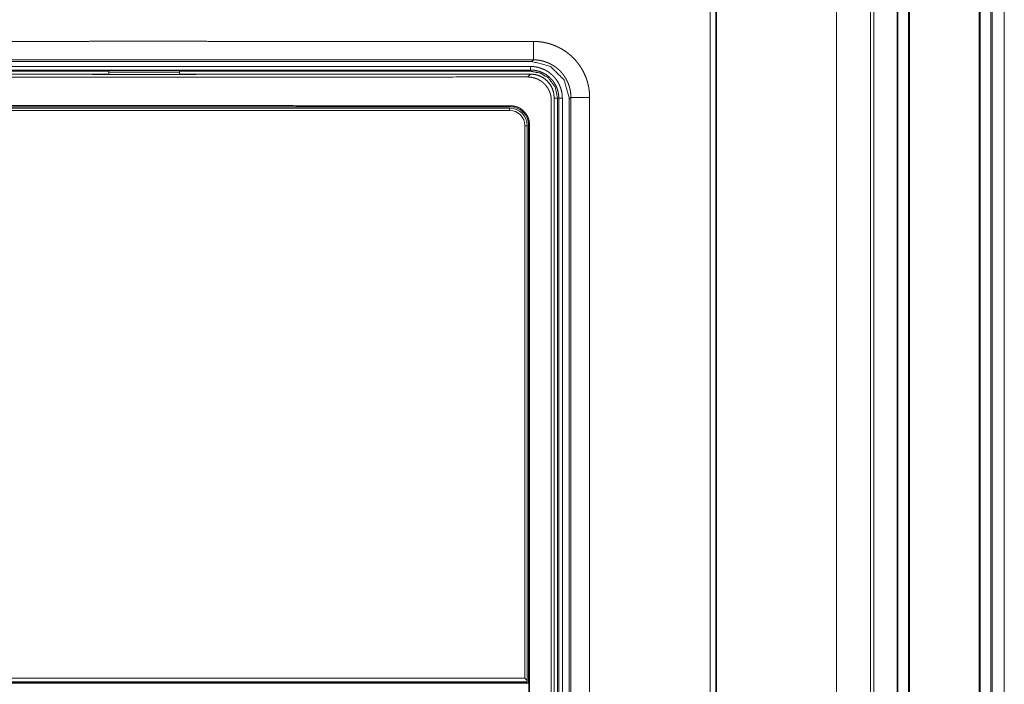
# Model space of a CAD drawing. Units: millimetres. Extents: x 0 to 1310, y 0 to 298.
# Drawn here: x 990 to 1004, y 199 to 208 of the extents above; entities that cross this region are included whole.
import ezdxf

# ---------------------------------------------------------------- set-up
doc = ezdxf.new("R2010")
doc.units = ezdxf.units.MM
doc.layers.add('230', color=7, linetype='Continuous', true_color=0xffffff)

# ---------------------------------------------------------------- blocks, each defined once
blk = doc.blocks.new('70CMC00191_3')
at = {"layer": '230', "color": 18, "linetype": 'Continuous', "lineweight": 13}
for p, q in [((114.492, 211.575), (114.492, 148.376)), ((107.817, 206.569), (107.795, 206.547)), ((96.823, 206.474), (107.779, 206.474)), ((107.779, 206.424), (96.823, 206.424)), ((101.465, 206.42), (103.137, 206.42)), ((101.465, 206.415), (101.465, 206.42)), ((101.801, 206.415), (101.465, 206.415)), ((103.137, 206.415), (102.801, 206.415)), ((103.137, 206.42), (103.137, 206.415)), ((96.823, 206.407), (101.801, 206.407)), ((102.801, 206.407), (107.779, 206.407)), ((107.738, 206.326), (107.779, 206.367)), ((107.738, 206.326), (107.779, 206.367)), ((108.161, 206.025), (108.161, 190.084)), ((108.178, 190.084), (108.178, 206.025)), ((108.228, 206.025), (108.228, 190.084)), ((108.327, 206.014), (108.349, 206.036)), ((107.497, 205.901), (107.497, 205.916)), ((107.497, 205.901), (107.497, 205.916)), ((107.481, 205.852), (97.121, 205.852)), ((107.481, 205.852), (97.121, 205.852)), ((107.697, 197.801), (107.697, 205.635)), ((107.697, 197.801), (107.697, 205.635)), ((107.762, 205.651), (107.747, 205.651)), ((107.762, 205.651), (107.747, 205.651))]:
    blk.add_line(p, q, dxfattribs=at)
at = {"layer": '230', "color": 18, "linetype": 'Continuous', "lineweight": 18}
for p, q in [((112.975, 150.56), (112.975, 209.56)), ((112.983, 150.56), (112.983, 209.56)), ((113.135, 150.56), (113.135, 209.56)), ((113.149, 209.56), (113.149, 150.56)), ((114.135, 150.56), (114.135, 209.56)), ((114.149, 209.56), (114.149, 150.56)), ((114.301, 209.56), (114.301, 150.56)), ((114.319, 150.56), (114.319, 209.56)), ((110.411, 162.56), (110.411, 209.346)), ((112.642, 150.56), (112.642, 209.392)), ((107.795, 206.547), (96.823, 206.547)), ((101.801, 206.42), (101.801, 206.394)), ((101.801, 206.42), (101.801, 206.394)), ((102.801, 206.394), (102.801, 206.42)), ((102.801, 206.394), (102.801, 206.42)), ((101.551, 206.367), (96.823, 206.367)), ((101.551, 206.367), (96.823, 206.367)), ((101.563, 206.359), (101.551, 206.367)), ((101.563, 206.359), (101.551, 206.367)), ((101.551, 206.367), (101.801, 206.367)), ((101.551, 206.367), (101.801, 206.367)), ((103.039, 206.359), (101.563, 206.359)), ((103.039, 206.359), (101.563, 206.359)), ((101.801, 206.394), (101.801, 206.359)), ((101.801, 206.394), (102.801, 206.394)), ((101.801, 206.394), (102.801, 206.394)), ((101.801, 206.394), (101.801, 206.359)), ((102.801, 206.359), (102.801, 206.394)), ((102.801, 206.359), (102.801, 206.394)), ((102.801, 206.367), (103.051, 206.367)), ((102.801, 206.367), (103.051, 206.367)), ((103.051, 206.367), (103.039, 206.359)), ((103.051, 206.367), (103.039, 206.359)), ((107.779, 206.367), (103.051, 206.367)), ((107.779, 206.367), (103.051, 206.367)), ((108.071, 205.993), (108.071, 190.141)), ((108.071, 205.993), (108.071, 190.141)), ((108.112, 190.101), (108.112, 206.033)), ((108.112, 190.101), (108.112, 206.033)), ((108.112, 206.033), (108.112, 190.101)), ((108.112, 206.033), (108.112, 190.101)), ((108.327, 206.014), (108.327, 190.113)), ((108.349, 190.091), (108.349, 206.036)), ((107.497, 205.901), (97.105, 205.901)), ((107.497, 205.901), (97.105, 205.901)), ((97.121, 205.885), (107.481, 205.885)), ((97.121, 205.885), (107.481, 205.885)), ((107.731, 205.635), (107.731, 197.767)), ((107.731, 205.635), (107.731, 197.767)), ((107.747, 205.651), (107.747, 197.734)), ((107.747, 205.651), (107.747, 197.734)), ((107.762, 205.651), (107.762, 190.734)), ((107.762, 205.651), (107.762, 190.734)), ((96.905, 197.801), (107.697, 197.801)), ((96.905, 197.801), (107.697, 197.801)), ((107.731, 197.767), (107.697, 197.801)), ((107.731, 197.767), (107.697, 197.801)), ((107.731, 197.767), (107.731, 197.751)), ((107.731, 197.767), (107.731, 197.751)), ((107.752, 197.73), (96.85, 197.73)), ((107.752, 197.73), (96.85, 197.73)), ((107.747, 197.734), (96.855, 197.734)), ((107.747, 197.734), (96.855, 197.734)), ((107.731, 197.751), (96.871, 197.751)), ((107.731, 197.751), (96.871, 197.751)), ((107.752, 197.73), (107.747, 197.734)), ((107.752, 197.73), (107.747, 197.734)), ((107.752, 197.73), (107.752, 190.734)), ((107.752, 197.73), (107.752, 190.734))]:
    blk.add_line(p, q, dxfattribs=at)
for centre in [(107.481, 205.635), (107.481, 205.635), (107.497, 205.651), (107.497, 205.651)]:
    blk.add_arc(centre, 0.25, 0, 90, dxfattribs=at)
at = {"layer": '230', "color": 18, "linetype": 'Continuous', "lineweight": 13}
blk.add_arc((107.481, 205.635), 0.217, 0, 90, dxfattribs=at)
blk.add_arc((107.481, 205.635), 0.217, 0, 90, dxfattribs=at)
for points in [[(110.324, 150.626), (110.324, 209.347)], [(110.405, 209.347), (110.405, 150.626)], [(112.112, 209.347), (112.112, 162.56)], [(112.597, 209.347), (112.597, 162.56)], [(107.779, 206.407), (107.779, 206.424)], [(107.738, 206.326), (107.738, 206.326)], [(107.738, 206.326), (107.738, 206.326)], [(108.111, 206.025), (108.161, 206.025)], [(108.161, 206.025), (108.178, 206.025)], [(108.228, 206.025), (108.178, 206.025)], [(107.481, 205.852), (107.481, 205.885)], [(107.481, 205.852), (107.481, 205.885)], [(107.697, 205.635), (107.731, 205.635)], [(107.697, 205.635), (107.731, 205.635)]]:
    blk.add_open_spline(points, degree=1, dxfattribs=at)
at = {"layer": '230', "color": 18, "linetype": 'Continuous', "lineweight": 18}
for points, knots in [([(96.796, 206.83), (96.934, 206.83), (97.209, 206.83), (97.485, 206.83), (97.623, 206.83), (97.898, 206.83), (98.036, 206.83), (98.312, 206.831), (98.587, 206.831), (98.725, 206.831), (99.001, 206.831), (99.139, 206.831), (99.414, 206.831), (99.69, 206.831), (99.966, 206.831), (100.241, 206.831), (100.379, 206.831), (100.655, 206.831), (100.792, 206.831), (101.068, 206.831), (101.206, 206.831), (101.482, 206.831), (101.619, 206.832), (101.895, 206.832), (102.171, 206.832), (102.446, 206.832), (102.722, 206.832), (102.998, 206.832), (103.273, 206.831), (103.411, 206.831), (103.687, 206.831), (103.963, 206.831), (104.238, 206.831), (104.514, 206.831), (104.789, 206.831), (104.927, 206.831), (105.203, 206.831), (105.479, 206.831), (105.616, 206.831), (105.892, 206.831), (106.03, 206.831), (106.306, 206.831), (106.581, 206.83), (106.857, 206.83), (107.132, 206.83), (107.27, 206.83), (107.546, 206.83), (107.821, 206.83)], [0, 0, 0.012499, 0.037497, 0.062495, 0.074995, 0.099993, 0.112493, 0.137491, 0.162491, 0.174991, 0.199991, 0.212491, 0.237491, 0.262491, 0.287492, 0.312492, 0.324993, 0.349994, 0.362494, 0.387495, 0.399995, 0.424997, 0.437497, 0.462498, 0.487499, 0.5125, 0.537502, 0.562502, 0.587504, 0.600004, 0.625005, 0.650006, 0.675007, 0.700007, 0.725008, 0.737509, 0.762508, 0.787508, 0.800008, 0.825008, 0.837508, 0.862508, 0.887506, 0.912505, 0.937504, 0.950003, 0.975002, 1, 1]), ([(107.821, 206.83), (107.828, 206.83), (107.834, 206.829), (107.841, 206.829), (107.847, 206.829), (107.854, 206.829), (107.86, 206.829), (107.867, 206.828), (107.873, 206.828), (107.88, 206.828), (107.886, 206.827), (107.892, 206.826), (107.899, 206.826), (107.905, 206.825), (107.912, 206.825), (107.918, 206.824), (107.924, 206.823), (107.931, 206.822), (107.937, 206.821), (107.944, 206.82), (107.95, 206.819), (107.956, 206.818), (107.963, 206.817), (107.969, 206.816), (107.975, 206.815), (107.982, 206.813), (107.988, 206.812), (107.994, 206.81), (108, 206.809), (108.007, 206.807), (108.013, 206.806), (108.019, 206.804), (108.026, 206.803), (108.032, 206.801), (108.038, 206.799), (108.044, 206.797), (108.051, 206.795), (108.057, 206.794), (108.063, 206.792), (108.069, 206.789), (108.075, 206.787), (108.082, 206.785), (108.088, 206.783), (108.094, 206.781), (108.1, 206.778), (108.106, 206.776), (108.113, 206.774), (108.119, 206.771), (108.125, 206.769), (108.161, 206.753), (108.196, 206.735), (108.23, 206.716), (108.263, 206.695), (108.294, 206.673), (108.325, 206.649), (108.354, 206.624), (108.382, 206.597), (108.409, 206.569), (108.435, 206.539), (108.458, 206.509), (108.481, 206.477), (108.501, 206.445), (108.52, 206.411), (108.538, 206.376), (108.554, 206.34), (108.559, 206.327), (108.564, 206.315), (108.568, 206.303), (108.573, 206.29), (108.577, 206.278), (108.581, 206.265), (108.584, 206.253), (108.588, 206.24), (108.591, 206.228), (108.594, 206.215), (108.597, 206.203), (108.6, 206.19), (108.602, 206.177), (108.604, 206.165), (108.606, 206.152), (108.608, 206.139), (108.61, 206.126), (108.611, 206.113), (108.612, 206.101), (108.613, 206.088), (108.614, 206.075), (108.614, 206.062), (108.615, 206.049), (108.615, 206.036)], [0, 0, 0.005199, 0.010408, 0.015599, 0.020793, 0.025979, 0.031166, 0.036339, 0.041515, 0.046685, 0.051858, 0.057026, 0.06219, 0.067359, 0.072523, 0.077684, 0.082841, 0.088005, 0.093168, 0.098335, 0.103494, 0.108658, 0.113822, 0.118993, 0.124168, 0.129338, 0.13451, 0.139693, 0.144879, 0.150072, 0.155257, 0.160466, 0.165664, 0.170871, 0.176086, 0.181312, 0.186535, 0.191773, 0.197013, 0.20226, 0.207523, 0.212789, 0.218064, 0.22335, 0.228638, 0.233945, 0.239254, 0.24459, 0.249915, 0.281509, 0.313106, 0.344276, 0.375425, 0.406447, 0.437467, 0.468651, 0.49985, 0.531031, 0.562217, 0.593224, 0.624227, 0.655356, 0.686481, 0.718033, 0.749586, 0.760221, 0.770843, 0.781417, 0.791965, 0.802471, 0.812959, 0.823409, 0.833846, 0.84425, 0.854647, 0.865036, 0.875405, 0.885756, 0.896125, 0.906466, 0.916816, 0.927175, 0.937531, 0.947921, 0.958296, 0.968695, 0.979101, 0.989551, 1, 1]), ([(108.349, 206.036), (108.349, 206.041), (108.349, 206.046), (108.349, 206.052), (108.349, 206.057), (108.349, 206.062), (108.348, 206.068), (108.348, 206.073), (108.348, 206.078), (108.347, 206.084), (108.347, 206.089), (108.346, 206.094), (108.346, 206.099), (108.345, 206.105), (108.344, 206.11), (108.343, 206.115), (108.343, 206.12), (108.342, 206.126), (108.341, 206.131), (108.34, 206.136), (108.339, 206.141), (108.338, 206.146), (108.337, 206.151), (108.336, 206.157), (108.334, 206.162), (108.333, 206.167), (108.332, 206.172), (108.331, 206.177), (108.329, 206.182), (108.328, 206.187), (108.326, 206.192), (108.325, 206.197), (108.323, 206.202), (108.321, 206.207), (108.32, 206.212), (108.318, 206.216), (108.316, 206.221), (108.314, 206.226), (108.313, 206.231), (108.311, 206.236), (108.309, 206.241), (108.307, 206.245), (108.305, 206.25), (108.303, 206.255), (108.3, 206.259), (108.298, 206.264), (108.296, 206.269), (108.294, 206.273), (108.292, 206.278), (108.289, 206.282), (108.287, 206.287), (108.284, 206.291), (108.282, 206.296), (108.28, 206.3), (108.277, 206.305), (108.274, 206.309), (108.272, 206.313), (108.269, 206.318), (108.266, 206.322), (108.264, 206.326), (108.261, 206.33), (108.258, 206.335), (108.255, 206.339), (108.252, 206.343), (108.25, 206.347), (108.247, 206.351), (108.244, 206.355), (108.241, 206.359), (108.238, 206.363), (108.234, 206.367), (108.231, 206.371), (108.228, 206.375), (108.225, 206.379), (108.222, 206.383), (108.218, 206.386), (108.215, 206.39), (108.212, 206.394), (108.209, 206.397), (108.205, 206.401), (108.202, 206.405), (108.198, 206.408), (108.195, 206.412), (108.191, 206.415), (108.188, 206.419), (108.184, 206.422), (108.181, 206.425), (108.177, 206.429), (108.173, 206.432), (108.17, 206.435), (108.166, 206.439), (108.162, 206.442), (108.159, 206.445), (108.155, 206.448), (108.151, 206.451), (108.147, 206.454), (108.143, 206.457), (108.14, 206.46), (108.136, 206.463), (108.132, 206.466), (108.128, 206.469), (108.124, 206.472), (108.12, 206.474), (108.116, 206.477), (108.112, 206.48), (108.108, 206.483), (108.104, 206.485), (108.1, 206.488), (108.096, 206.49), (108.092, 206.493), (108.088, 206.495), (108.083, 206.498), (108.079, 206.5), (108.075, 206.502), (108.071, 206.505), (108.067, 206.507), (108.062, 206.509), (108.058, 206.511), (108.054, 206.514), (108.05, 206.516), (108.045, 206.518), (108.041, 206.52), (108.037, 206.522), (108.032, 206.524), (108.028, 206.526), (108.024, 206.527), (108.019, 206.529), (108.015, 206.531), (108.011, 206.533), (108.006, 206.534), (108.002, 206.536), (107.997, 206.538), (107.993, 206.539), (107.989, 206.541), (107.984, 206.542), (107.98, 206.544), (107.975, 206.545), (107.971, 206.546), (107.966, 206.548), (107.962, 206.549), (107.957, 206.55), (107.953, 206.552), (107.948, 206.553), (107.944, 206.554), (107.939, 206.555), (107.935, 206.556), (107.93, 206.557), (107.926, 206.558), (107.921, 206.559), (107.917, 206.56), (107.912, 206.561), (107.908, 206.561), (107.903, 206.562), (107.899, 206.563), (107.894, 206.564), (107.89, 206.564), (107.885, 206.565), (107.88, 206.565), (107.876, 206.566), (107.871, 206.566), (107.867, 206.567), (107.862, 206.567), (107.858, 206.568), (107.853, 206.568), (107.844, 206.568), (107.84, 206.569), (107.835, 206.569), (107.831, 206.569), (107.826, 206.569), (107.822, 206.569), (107.817, 206.569)], [0, 0, 0.006395, 0.012791, 0.019188, 0.025563, 0.03194, 0.038295, 0.044654, 0.051018, 0.057361, 0.06371, 0.070041, 0.076379, 0.082699, 0.089002, 0.095314, 0.101635, 0.107917, 0.11421, 0.120511, 0.126777, 0.133053, 0.139318, 0.145596, 0.151836, 0.158092, 0.164341, 0.170576, 0.176804, 0.183024, 0.189239, 0.195464, 0.201664, 0.207856, 0.214064, 0.220245, 0.226425, 0.232593, 0.238784, 0.244928, 0.251086, 0.257245, 0.263378, 0.269536, 0.275663, 0.281794, 0.287896, 0.294025, 0.300132, 0.306217, 0.312325, 0.318407, 0.324496, 0.330561, 0.336655, 0.342705, 0.34878, 0.35481, 0.360873, 0.366915, 0.372935, 0.378961, 0.384995, 0.391016, 0.397011, 0.403015, 0.409028, 0.415003, 0.421009, 0.426971, 0.432945, 0.438922, 0.444885, 0.450841, 0.456776, 0.462725, 0.468662, 0.474596, 0.480528, 0.486441, 0.492352, 0.498263, 0.504164, 0.510057, 0.515943, 0.521829, 0.527708, 0.533572, 0.53944, 0.545285, 0.55115, 0.556993, 0.562832, 0.568669, 0.5745, 0.580313, 0.586141, 0.591934, 0.597742, 0.60354, 0.609344, 0.615126, 0.620899, 0.62668, 0.632439, 0.638206, 0.643967, 0.649712, 0.655463, 0.661199, 0.666931, 0.67265, 0.678376, 0.68409, 0.689801, 0.6955, 0.701199, 0.706886, 0.712573, 0.71825, 0.723927, 0.729595, 0.735244, 0.740905, 0.746558, 0.752192, 0.757841, 0.763462, 0.769087, 0.774705, 0.780318, 0.785925, 0.791528, 0.797115, 0.80271, 0.808297, 0.813874, 0.819449, 0.82501, 0.830569, 0.836122, 0.841667, 0.847219, 0.852753, 0.858276, 0.863805, 0.869324, 0.874827, 0.880338, 0.88584, 0.891341, 0.896825, 0.902313, 0.907782, 0.913256, 0.918726, 0.924187, 0.92963, 0.935082, 0.940527, 0.945969, 0.951395, 0.956817, 0.967652, 0.973053, 0.978464, 0.98385, 0.989246, 0.994629, 1, 1]), ([(107.795, 206.547), (108.061, 206.475), (108.256, 206.28), (108.327, 206.014)], [0, 0, 0.333382, 0.666618, 1, 1]), ([(107.738, 206.326), (105.02, 206.325), (102.301, 206.324), (96.864, 206.326)], [0, 0, 0.249994, 0.500005, 1, 1]), ([(107.738, 206.326), (105.02, 206.325), (102.301, 206.324), (96.864, 206.326)], [0, 0, 0.249994, 0.500005, 1, 1]), ([(107.738, 206.326), (107.74, 206.326), (107.744, 206.326), (107.746, 206.326), (107.748, 206.326), (107.752, 206.325), (107.754, 206.325), (107.757, 206.325), (107.759, 206.325), (107.761, 206.325), (107.765, 206.325), (107.769, 206.324), (107.773, 206.324), (107.776, 206.323), (107.78, 206.323), (107.784, 206.323), (107.788, 206.322), (107.791, 206.321), (107.795, 206.321), (107.799, 206.32), (107.801, 206.32), (107.802, 206.319), (107.806, 206.319), (107.808, 206.318), (107.81, 206.318), (107.812, 206.317), (107.814, 206.317), (107.815, 206.317), (107.817, 206.316), (107.819, 206.316), (107.821, 206.315), (107.823, 206.315), (107.824, 206.314), (107.828, 206.313), (107.832, 206.312), (107.833, 206.312), (107.835, 206.311), (107.837, 206.311), (107.839, 206.31), (107.841, 206.31), (107.842, 206.309), (107.846, 206.308), (107.848, 206.307), (107.851, 206.306), (107.855, 206.305), (107.858, 206.303), (107.86, 206.303), (107.862, 206.302), (107.863, 206.301), (107.865, 206.301), (107.867, 206.3), (107.868, 206.299), (107.87, 206.298), (107.872, 206.298), (107.874, 206.297), (107.875, 206.296), (107.877, 206.295), (107.879, 206.295), (107.88, 206.294), (107.882, 206.293), (107.885, 206.292), (107.887, 206.291), (107.889, 206.29), (107.89, 206.289), (107.893, 206.287), (107.897, 206.286), (107.898, 206.285), (107.9, 206.284), (107.902, 206.283), (107.903, 206.282), (107.905, 206.281), (107.906, 206.28), (107.908, 206.279), (107.909, 206.278), (107.911, 206.277), (107.913, 206.276), (107.914, 206.275), (107.916, 206.275), (107.917, 206.274), (107.919, 206.273), (107.92, 206.272), (107.922, 206.271), (107.923, 206.27), (107.926, 206.268), (107.928, 206.266), (107.929, 206.265), (107.931, 206.264), (107.932, 206.263), (107.934, 206.262), (107.937, 206.26), (107.938, 206.259), (107.941, 206.257), (107.943, 206.256), (107.945, 206.254), (107.947, 206.252), (107.948, 206.251), (107.95, 206.25), (107.951, 206.249), (107.954, 206.247), (107.955, 206.245), (107.957, 206.244), (107.958, 206.243), (107.961, 206.241), (107.962, 206.239), (107.963, 206.238), (107.966, 206.236), (107.967, 206.235), (107.969, 206.233), (107.97, 206.232), (107.971, 206.231), (107.972, 206.23), (107.975, 206.227), (107.976, 206.226), (107.977, 206.225), (107.979, 206.223), (107.98, 206.222), (107.981, 206.221), (107.982, 206.219), (107.985, 206.217), (107.986, 206.215), (107.987, 206.214), (107.99, 206.211), (107.991, 206.21), (107.992, 206.209), (107.993, 206.207), (107.994, 206.206), (107.995, 206.205), (107.996, 206.203), (107.999, 206.2), (108, 206.199), (108.001, 206.198), (108.003, 206.195), (108.004, 206.193), (108.005, 206.192), (108.006, 206.191), (108.008, 206.188), (108.009, 206.186), (108.01, 206.185), (108.011, 206.183), (108.012, 206.182), (108.013, 206.18), (108.014, 206.179), (108.015, 206.178), (108.017, 206.175), (108.018, 206.173), (108.019, 206.172), (108.02, 206.17), (108.021, 206.169), (108.022, 206.167), (108.023, 206.166), (108.024, 206.164), (108.026, 206.161), (108.027, 206.16), (108.027, 206.158), (108.028, 206.157), (108.029, 206.155), (108.031, 206.152), (108.032, 206.15), (108.032, 206.149), (108.033, 206.147), (108.034, 206.146), (108.035, 206.144), (108.036, 206.141), (108.038, 206.138), (108.039, 206.136), (108.039, 206.135), (108.04, 206.133), (108.041, 206.132), (108.042, 206.13), (108.043, 206.127), (108.044, 206.125), (108.044, 206.124), (108.045, 206.122), (108.046, 206.121), (108.047, 206.117), (108.048, 206.114), (108.05, 206.111), (108.05, 206.109), (108.051, 206.108), (108.051, 206.106), (108.052, 206.104), (108.053, 206.103), (108.054, 206.1), (108.055, 206.096), (108.055, 206.095), (108.056, 206.093), (108.056, 206.091), (108.057, 206.09), (108.057, 206.088), (108.058, 206.085), (108.059, 206.083), (108.059, 206.081), (108.06, 206.08), (108.06, 206.078), (108.061, 206.075), (108.061, 206.073), (108.062, 206.071), (108.062, 206.07), (108.063, 206.068), (108.063, 206.066), (108.063, 206.065), (108.064, 206.063), (108.065, 206.06), (108.065, 206.058), (108.065, 206.056), (108.066, 206.055), (108.066, 206.051), (108.067, 206.048), (108.067, 206.046), (108.067, 206.045), (108.068, 206.041), (108.068, 206.038), (108.068, 206.036), (108.069, 206.035), (108.069, 206.033), (108.069, 206.03), (108.069, 206.028), (108.07, 206.026), (108.07, 206.025), (108.07, 206.023), (108.07, 206.02), (108.071, 206.016), (108.071, 206.013), (108.071, 206.009), (108.071, 206.008), (108.071, 206.004), (108.071, 206.003), (108.071, 205.999), (108.071, 205.998), (108.071, 205.996), (108.071, 205.993)], [0, 0, 0.003656, 0.010968, 0.014606, 0.018264, 0.02554, 0.02918, 0.036463, 0.040105, 0.043748, 0.051003, 0.058263, 0.065531, 0.072768, 0.080014, 0.08725, 0.094477, 0.101697, 0.108909, 0.116116, 0.119736, 0.123337, 0.130514, 0.134131, 0.137717, 0.141314, 0.144909, 0.148495, 0.15208, 0.155656, 0.159251, 0.162836, 0.166412, 0.173584, 0.18074, 0.184299, 0.18788, 0.19145, 0.195013, 0.198588, 0.20215, 0.209287, 0.212837, 0.219962, 0.227077, 0.234183, 0.237717, 0.241266, 0.24483, 0.24836, 0.25192, 0.255462, 0.258986, 0.262528, 0.266084, 0.269605, 0.273143, 0.276663, 0.280199, 0.283717, 0.290788, 0.294306, 0.297841, 0.301359, 0.308394, 0.315432, 0.318934, 0.322454, 0.325976, 0.329462, 0.332967, 0.336492, 0.34, 0.343491, 0.347002, 0.350497, 0.353974, 0.357489, 0.360992, 0.364474, 0.36796, 0.371468, 0.374959, 0.381909, 0.38539, 0.388894, 0.392358, 0.39583, 0.399324, 0.406281, 0.409743, 0.416684, 0.420163, 0.427089, 0.430545, 0.434018, 0.437474, 0.440941, 0.447844, 0.451305, 0.454752, 0.458184, 0.4651, 0.468528, 0.471983, 0.478864, 0.482317, 0.485756, 0.48918, 0.492632, 0.49607, 0.502917, 0.506341, 0.509779, 0.513217, 0.516628, 0.520039, 0.523464, 0.530318, 0.533732, 0.537133, 0.543967, 0.547371, 0.550792, 0.554183, 0.557591, 0.561005, 0.5644, 0.571203, 0.574623, 0.577999, 0.58479, 0.588173, 0.591577, 0.594968, 0.601727, 0.605127, 0.608483, 0.611861, 0.61527, 0.618636, 0.622024, 0.6254, 0.632131, 0.635518, 0.638862, 0.642229, 0.645584, 0.648974, 0.652309, 0.655678, 0.662395, 0.665768, 0.669107, 0.67247, 0.675823, 0.682511, 0.68587, 0.689195, 0.692545, 0.695887, 0.699219, 0.705909, 0.712591, 0.715896, 0.719256, 0.72258, 0.725887, 0.72923, 0.735856, 0.739182, 0.74253, 0.745841, 0.749144, 0.755765, 0.7624, 0.769006, 0.772339, 0.775628, 0.778954, 0.78223, 0.785543, 0.792142, 0.798729, 0.80201, 0.805323, 0.808598, 0.811905, 0.815168, 0.821759, 0.825044, 0.828291, 0.831565, 0.834877, 0.841415, 0.844675, 0.847972, 0.851222, 0.85451, 0.857756, 0.861035, 0.864277, 0.870819, 0.874086, 0.877311, 0.88057, 0.887082, 0.89358, 0.896826, 0.900107, 0.906586, 0.913053, 0.916284, 0.919552, 0.922777, 0.929224, 0.932485, 0.935704, 0.938921, 0.942175, 0.948602, 0.955062, 0.96148, 0.967932, 0.971137, 0.977546, 0.980749, 0.987193, 0.990395, 0.993597, 1, 1]), ([(107.738, 206.326), (107.74, 206.326), (107.744, 206.326), (107.746, 206.326), (107.748, 206.326), (107.752, 206.325), (107.754, 206.325), (107.757, 206.325), (107.759, 206.325), (107.761, 206.325), (107.765, 206.325), (107.769, 206.324), (107.773, 206.324), (107.776, 206.323), (107.78, 206.323), (107.784, 206.323), (107.788, 206.322), (107.791, 206.321), (107.795, 206.321), (107.799, 206.32), (107.801, 206.32), (107.802, 206.319), (107.806, 206.319), (107.808, 206.318), (107.81, 206.318), (107.812, 206.317), (107.814, 206.317), (107.815, 206.317), (107.817, 206.316), (107.819, 206.316), (107.821, 206.315), (107.823, 206.315), (107.824, 206.314), (107.828, 206.313), (107.832, 206.312), (107.833, 206.312), (107.835, 206.311), (107.837, 206.311), (107.839, 206.31), (107.841, 206.31), (107.842, 206.309), (107.846, 206.308), (107.848, 206.307), (107.851, 206.306), (107.855, 206.305), (107.858, 206.303), (107.86, 206.303), (107.862, 206.302), (107.863, 206.301), (107.865, 206.301), (107.867, 206.3), (107.868, 206.299), (107.87, 206.298), (107.872, 206.298), (107.874, 206.297), (107.875, 206.296), (107.877, 206.295), (107.879, 206.295), (107.88, 206.294), (107.882, 206.293), (107.885, 206.292), (107.887, 206.291), (107.889, 206.29), (107.89, 206.289), (107.893, 206.287), (107.897, 206.286), (107.898, 206.285), (107.9, 206.284), (107.902, 206.283), (107.903, 206.282), (107.905, 206.281), (107.906, 206.28), (107.908, 206.279), (107.909, 206.278), (107.911, 206.277), (107.913, 206.276), (107.914, 206.275), (107.916, 206.275), (107.917, 206.274), (107.919, 206.273), (107.92, 206.272), (107.922, 206.271), (107.923, 206.27), (107.926, 206.268), (107.928, 206.266), (107.929, 206.265), (107.931, 206.264), (107.932, 206.263), (107.934, 206.262), (107.937, 206.26), (107.938, 206.259), (107.941, 206.257), (107.943, 206.256), (107.945, 206.254), (107.947, 206.252), (107.948, 206.251), (107.95, 206.25), (107.951, 206.249), (107.954, 206.247), (107.955, 206.245), (107.957, 206.244), (107.958, 206.243), (107.961, 206.241), (107.962, 206.239), (107.963, 206.238), (107.966, 206.236), (107.967, 206.235), (107.969, 206.233), (107.97, 206.232), (107.971, 206.231), (107.972, 206.23), (107.975, 206.227), (107.976, 206.226), (107.977, 206.225), (107.979, 206.223), (107.98, 206.222), (107.981, 206.221), (107.982, 206.219), (107.985, 206.217), (107.986, 206.215), (107.987, 206.214), (107.99, 206.211), (107.991, 206.21), (107.992, 206.209), (107.993, 206.207), (107.994, 206.206), (107.995, 206.205), (107.996, 206.203), (107.999, 206.2), (108, 206.199), (108.001, 206.198), (108.003, 206.195), (108.004, 206.193), (108.005, 206.192), (108.006, 206.191), (108.008, 206.188), (108.009, 206.186), (108.01, 206.185), (108.011, 206.183), (108.012, 206.182), (108.013, 206.18), (108.014, 206.179), (108.015, 206.178), (108.017, 206.175), (108.018, 206.173), (108.019, 206.172), (108.02, 206.17), (108.021, 206.169), (108.022, 206.167), (108.023, 206.166), (108.024, 206.164), (108.026, 206.161), (108.027, 206.16), (108.027, 206.158), (108.028, 206.157), (108.029, 206.155), (108.031, 206.152), (108.032, 206.15), (108.032, 206.149), (108.033, 206.147), (108.034, 206.146), (108.035, 206.144), (108.036, 206.141), (108.038, 206.138), (108.039, 206.136), (108.039, 206.135), (108.04, 206.133), (108.041, 206.132), (108.042, 206.13), (108.043, 206.127), (108.044, 206.125), (108.044, 206.124), (108.045, 206.122), (108.046, 206.121), (108.047, 206.117), (108.048, 206.114), (108.05, 206.111), (108.05, 206.109), (108.051, 206.108), (108.051, 206.106), (108.052, 206.104), (108.053, 206.103), (108.054, 206.1), (108.055, 206.096), (108.055, 206.095), (108.056, 206.093), (108.056, 206.091), (108.057, 206.09), (108.057, 206.088), (108.058, 206.085), (108.059, 206.083), (108.059, 206.081), (108.06, 206.08), (108.06, 206.078), (108.061, 206.075), (108.061, 206.073), (108.062, 206.071), (108.062, 206.07), (108.063, 206.068), (108.063, 206.066), (108.063, 206.065), (108.064, 206.063), (108.065, 206.06), (108.065, 206.058), (108.065, 206.056), (108.066, 206.055), (108.066, 206.051), (108.067, 206.048), (108.067, 206.046), (108.067, 206.045), (108.068, 206.041), (108.068, 206.038), (108.068, 206.036), (108.069, 206.035), (108.069, 206.033), (108.069, 206.03), (108.069, 206.028), (108.07, 206.026), (108.07, 206.025), (108.07, 206.023), (108.07, 206.02), (108.071, 206.016), (108.071, 206.013), (108.071, 206.009), (108.071, 206.008), (108.071, 206.004), (108.071, 206.003), (108.071, 205.999), (108.071, 205.998), (108.071, 205.996), (108.071, 205.993)], [0, 0, 0.003656, 0.010968, 0.014606, 0.018264, 0.02554, 0.02918, 0.036463, 0.040105, 0.043748, 0.051003, 0.058263, 0.065531, 0.072768, 0.080014, 0.08725, 0.094477, 0.101697, 0.108909, 0.116116, 0.119736, 0.123337, 0.130514, 0.134131, 0.137717, 0.141314, 0.144909, 0.148495, 0.15208, 0.155656, 0.159251, 0.162836, 0.166412, 0.173584, 0.18074, 0.184299, 0.18788, 0.19145, 0.195013, 0.198588, 0.20215, 0.209287, 0.212837, 0.219962, 0.227077, 0.234183, 0.237717, 0.241266, 0.24483, 0.24836, 0.25192, 0.255462, 0.258986, 0.262528, 0.266084, 0.269605, 0.273143, 0.276663, 0.280199, 0.283717, 0.290788, 0.294306, 0.297841, 0.301359, 0.308394, 0.315432, 0.318934, 0.322454, 0.325976, 0.329462, 0.332967, 0.336492, 0.34, 0.343491, 0.347002, 0.350497, 0.353974, 0.357489, 0.360992, 0.364474, 0.36796, 0.371468, 0.374959, 0.381909, 0.38539, 0.388894, 0.392358, 0.39583, 0.399324, 0.406281, 0.409743, 0.416684, 0.420163, 0.427089, 0.430545, 0.434018, 0.437474, 0.440941, 0.447844, 0.451305, 0.454752, 0.458184, 0.4651, 0.468528, 0.471983, 0.478864, 0.482317, 0.485756, 0.48918, 0.492632, 0.49607, 0.502917, 0.506341, 0.509779, 0.513217, 0.516628, 0.520039, 0.523464, 0.530318, 0.533732, 0.537133, 0.543967, 0.547371, 0.550792, 0.554183, 0.557591, 0.561005, 0.5644, 0.571203, 0.574623, 0.577999, 0.58479, 0.588173, 0.591577, 0.594968, 0.601727, 0.605127, 0.608483, 0.611861, 0.61527, 0.618636, 0.622024, 0.6254, 0.632131, 0.635518, 0.638862, 0.642229, 0.645584, 0.648974, 0.652309, 0.655678, 0.662395, 0.665768, 0.669107, 0.67247, 0.675823, 0.682511, 0.68587, 0.689195, 0.692545, 0.695887, 0.699219, 0.705909, 0.712591, 0.715896, 0.719256, 0.72258, 0.725887, 0.72923, 0.735856, 0.739182, 0.74253, 0.745841, 0.749144, 0.755765, 0.7624, 0.769006, 0.772339, 0.775628, 0.778954, 0.78223, 0.785543, 0.792142, 0.798729, 0.80201, 0.805323, 0.808598, 0.811905, 0.815168, 0.821759, 0.825044, 0.828291, 0.831565, 0.834877, 0.841415, 0.844675, 0.847972, 0.851222, 0.85451, 0.857756, 0.861035, 0.864277, 0.870819, 0.874086, 0.877311, 0.88057, 0.887082, 0.89358, 0.896826, 0.900107, 0.906586, 0.913053, 0.916284, 0.919552, 0.922777, 0.929224, 0.932485, 0.935704, 0.938921, 0.942175, 0.948602, 0.955062, 0.96148, 0.967932, 0.971137, 0.977546, 0.980749, 0.987193, 0.990395, 0.993597, 1, 1]), ([(108.112, 206.033), (108.106, 206.099), (108.087, 206.162), (108.056, 206.218), (108.014, 206.269), (107.964, 206.311), (107.907, 206.341), (107.845, 206.36), (107.779, 206.367)], [0, 0, 0.126723, 0.251235, 0.374354, 0.499984, 0.625456, 0.748762, 0.873198, 1, 1]), ([(107.779, 206.367), (107.845, 206.36), (107.907, 206.341), (107.964, 206.311), (108.014, 206.269), (108.056, 206.218), (108.087, 206.162), (108.106, 206.099), (108.112, 206.033)], [0, 0, 0.126706, 0.251236, 0.374345, 0.499989, 0.62545, 0.748764, 0.873199, 1, 1]), ([(108.112, 206.033), (108.106, 206.099), (108.087, 206.162), (108.056, 206.218), (108.014, 206.269), (107.964, 206.311), (107.907, 206.341), (107.845, 206.36), (107.779, 206.367)], [0, 0, 0.126723, 0.251235, 0.374354, 0.499984, 0.625456, 0.748762, 0.873198, 1, 1]), ([(107.779, 206.367), (107.845, 206.36), (107.907, 206.341), (107.964, 206.311), (108.014, 206.269), (108.056, 206.218), (108.087, 206.162), (108.106, 206.099), (108.112, 206.033)], [0, 0, 0.126706, 0.251236, 0.374345, 0.499989, 0.62545, 0.748764, 0.873199, 1, 1]), ([(97.105, 205.916), (99.703, 205.919), (102.301, 205.92), (104.899, 205.919), (107.497, 205.916)], [0, 0, 0.249993, 0.500001, 0.750009, 1, 1]), ([(97.105, 205.916), (99.703, 205.919), (102.301, 205.92), (104.899, 205.919), (107.497, 205.916)], [0, 0, 0.249993, 0.500001, 0.750009, 1, 1]), ([(107.497, 205.916), (107.523, 205.915), (107.549, 205.911), (107.562, 205.908), (107.574, 205.905), (107.58, 205.903), (107.587, 205.901), (107.593, 205.898), (107.599, 205.896), (107.622, 205.885), (107.645, 205.872), (107.65, 205.868), (107.655, 205.864), (107.66, 205.86), (107.666, 205.856), (107.675, 205.847), (107.685, 205.838), (107.702, 205.819), (107.718, 205.798), (107.721, 205.793), (107.725, 205.787), (107.728, 205.782), (107.731, 205.776), (107.737, 205.764), (107.742, 205.753), (107.747, 205.74), (107.751, 205.728), (107.753, 205.722), (107.754, 205.716), (107.756, 205.709), (107.757, 205.703), (107.761, 205.677), (107.762, 205.651)], [0, 0, 0.062602, 0.124798, 0.15593, 0.187159, 0.20286, 0.2186, 0.234333, 0.249989, 0.312295, 0.374505, 0.3901, 0.405744, 0.421445, 0.437223, 0.468589, 0.499757, 0.56192, 0.624371, 0.640075, 0.655816, 0.671493, 0.687172, 0.718352, 0.749454, 0.780527, 0.811684, 0.827341, 0.843, 0.858713, 0.87449, 0.937201, 1, 1]), ([(107.497, 205.916), (107.523, 205.915), (107.549, 205.911), (107.562, 205.908), (107.574, 205.905), (107.58, 205.903), (107.587, 205.901), (107.593, 205.898), (107.599, 205.896), (107.622, 205.885), (107.645, 205.872), (107.65, 205.868), (107.655, 205.864), (107.66, 205.86), (107.666, 205.856), (107.675, 205.847), (107.685, 205.838), (107.702, 205.819), (107.718, 205.798), (107.721, 205.793), (107.725, 205.787), (107.728, 205.782), (107.731, 205.776), (107.737, 205.764), (107.742, 205.753), (107.747, 205.74), (107.751, 205.728), (107.753, 205.722), (107.754, 205.716), (107.756, 205.709), (107.757, 205.703), (107.761, 205.677), (107.762, 205.651)], [0, 0, 0.062602, 0.124798, 0.15593, 0.187159, 0.20286, 0.2186, 0.234333, 0.249989, 0.312295, 0.374505, 0.3901, 0.405744, 0.421445, 0.437223, 0.468589, 0.499757, 0.56192, 0.624371, 0.640075, 0.655816, 0.671493, 0.687172, 0.718352, 0.749454, 0.780527, 0.811684, 0.827341, 0.843, 0.858713, 0.87449, 0.937201, 1, 1])]:
    blk.add_open_spline(points, degree=1, knots=knots, dxfattribs=at)
for points in [[(107.817, 206.569), (107.821, 206.83)], [(107.817, 206.569), (102.309, 206.571), (96.8, 206.569)], [(108.615, 206.036), (108.349, 206.036)], [(108.615, 206.036), (108.615, 190.091)]]:
    blk.add_open_spline(points, degree=1, dxfattribs=at)
at = {"layer": '230', "color": 18, "linetype": 'Continuous', "lineweight": 13}
for points, knots in [([(107.779, 206.474), (107.779, 206.465), (107.779, 206.46), (107.779, 206.458), (107.779, 206.453), (107.779, 206.449), (107.779, 206.443), (107.779, 206.439), (107.779, 206.436), (107.779, 206.433), (107.779, 206.428), (107.779, 206.427), (107.779, 206.426), (107.779, 206.425), (107.779, 206.424)], [0, 0, 0.193548, 0.288668, 0.334574, 0.424731, 0.511166, 0.631514, 0.703888, 0.769644, 0.828784, 0.921423, 0.939206, 0.968569, 0.994624, 1, 1]), ([(107.779, 206.474), (107.806, 206.474), (107.832, 206.471), (107.845, 206.469), (107.859, 206.467), (107.872, 206.465), (107.885, 206.462), (107.91, 206.455), (107.935, 206.446), (107.96, 206.436), (107.984, 206.425)], [0, 0, 0.125652, 0.251077, 0.31384, 0.376735, 0.439577, 0.502165, 0.62678, 0.75102, 0.875296, 1, 1]), ([(108.178, 206.025), (108.178, 206.026), (108.178, 206.027), (108.178, 206.028), (108.178, 206.03), (108.178, 206.033), (108.178, 206.035), (108.178, 206.04), (108.178, 206.045), (108.177, 206.055), (108.176, 206.064), (108.174, 206.084), (108.17, 206.103), (108.166, 206.122), (108.161, 206.14), (108.158, 206.15), (108.155, 206.159), (108.153, 206.164), (108.151, 206.168), (108.15, 206.173), (108.148, 206.177), (108.14, 206.195), (108.131, 206.213), (108.121, 206.23), (108.111, 206.246), (108.1, 206.262), (108.088, 206.278), (108.081, 206.285), (108.075, 206.293), (108.068, 206.3), (108.061, 206.307), (108.032, 206.333), (108.001, 206.357), (107.993, 206.362), (107.985, 206.367), (107.976, 206.372), (107.967, 206.377), (107.95, 206.386), (107.932, 206.394), (107.914, 206.401), (107.895, 206.407), (107.876, 206.412), (107.857, 206.417), (107.848, 206.418), (107.838, 206.42), (107.828, 206.421), (107.818, 206.422), (107.799, 206.424), (107.779, 206.424)], [0, 0, 0.000989, 0.002968, 0.003957, 0.007882, 0.011807, 0.015732, 0.023585, 0.031408, 0.047037, 0.06263, 0.093672, 0.124676, 0.155682, 0.186762, 0.202369, 0.217997, 0.225864, 0.233728, 0.241598, 0.249473, 0.280824, 0.312053, 0.343161, 0.374269, 0.405467, 0.436774, 0.452506, 0.468268, 0.483938, 0.499599, 0.561824, 0.624061, 0.639707, 0.655388, 0.671113, 0.686862, 0.718187, 0.749353, 0.780476, 0.8116, 0.842798, 0.874159, 0.889918, 0.905651, 0.92138, 0.937096, 0.968513, 1, 1]), ([(107.984, 206.425), (107.991, 206.421), (107.997, 206.417), (108.004, 206.414), (108.011, 206.41), (108.024, 206.402), (108.037, 206.393), (108.061, 206.374), (108.084, 206.354), (108.095, 206.344), (108.106, 206.333), (108.111, 206.327), (108.117, 206.321), (108.122, 206.315), (108.127, 206.309), (108.145, 206.285), (108.162, 206.259), (108.177, 206.232), (108.19, 206.204), (108.196, 206.19), (108.202, 206.176), (108.207, 206.161), (108.211, 206.146), (108.219, 206.117), (108.224, 206.087), (108.227, 206.056), (108.228, 206.025)], [0, 0, 0.01571, 0.031465, 0.047212, 0.062976, 0.094348, 0.125597, 0.187852, 0.25008, 0.281285, 0.312593, 0.328318, 0.344042, 0.359812, 0.375562, 0.438187, 0.500488, 0.562795, 0.62539, 0.656858, 0.688344, 0.719628, 0.750825, 0.812927, 0.874954, 0.937228, 1, 1]), ([(107.779, 206.407), (107.914, 206.382), (108.03, 206.313), (108.126, 206.184), (108.161, 206.025)], [0, 0, 0.230859, 0.457258, 0.726115, 1, 1])]:
    blk.add_open_spline(points, degree=1, knots=knots, dxfattribs=at)

msp = doc.modelspace()

# ---------------------------------------------------------------- block references
msp.add_blockref('70CMC00191_3', (889.57, 1.143))

doc.saveas('drawing.dxf')
